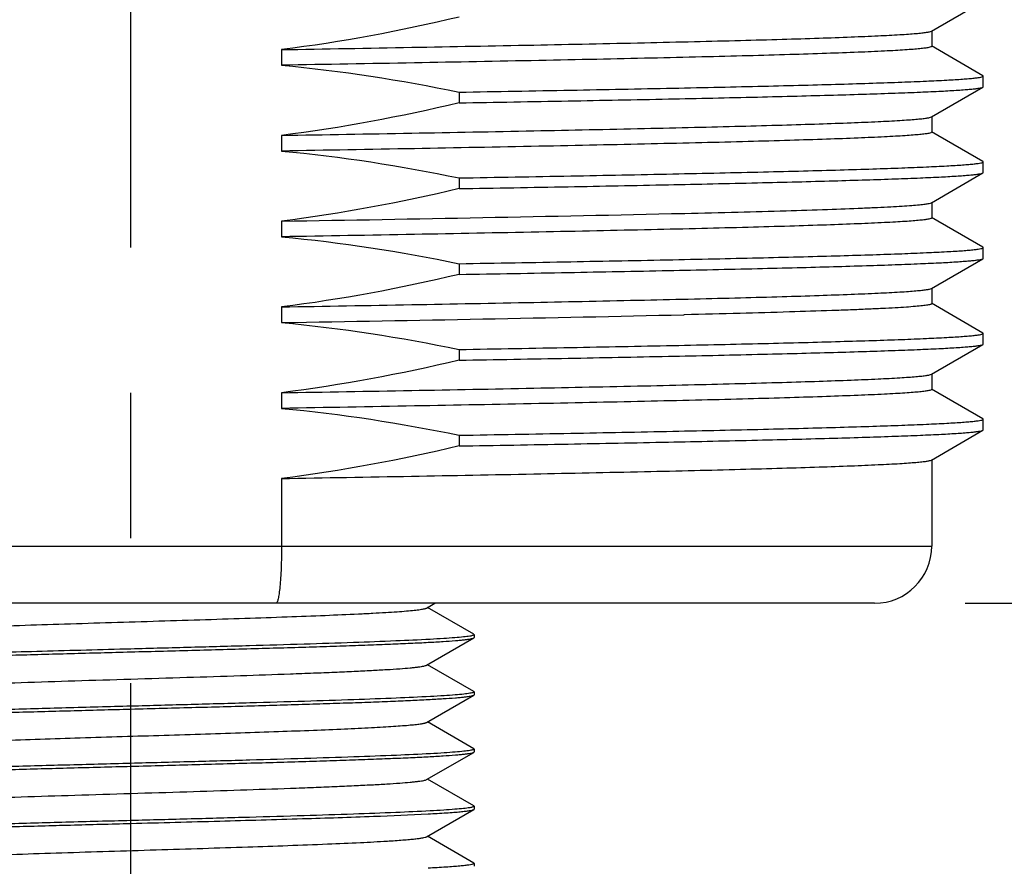
# Model space of a CAD drawing. Units: inches. Extents: x 0.4 to 16.6, y 0.6 to 10.4.
# Drawn here: x 4.8 to 5.4, y 5.7 to 6.3 of the extents above; entities that cross this region are included whole.
import ezdxf

# ---------------------------------------------------------------- set-up
doc = ezdxf.new("R2010")
doc.units = ezdxf.units.IN
doc.header["$LTSCALE"] = 0.935
doc.header["$MEASUREMENT"] = 0
doc.linetypes.add('CENTER', pattern=[0.6, 0.375, -0.075, 0.075, -0.075])
doc.layers.get('0').update_dxf_attribs({"linetype": 'CONTINUOUS'})
for name, color, linetype in [('02___PRT_ALL_AXES', 7, 'CONTINUOUS'), ('AXIS', 7, 'CONTINUOUS'), ('SCHEME_DIMS', 7, 'CONTINUOUS')]:
    doc.layers.add(name, color=color, linetype=linetype)
doc.dimstyles.new('DIMSTYLE_1', dxfattribs={"dimtxt": 0.1, "dimasz": 0.1875, "dimexe": 0.125, "dimexo": 0.0625, "dimgap": 0.1, "dimtad": 0, "dimtih": 1, "dimtoh": 1, "dimdec": 1, "dimzin": 4, "dimdsep": 46, "dimtxsty": 'STANDARD', "dimblk": '_FILLED', "dimblk1": '_FILLED', "dimblk2": '_FILLED', "dimcen": 0.09, "dimadec": 0, "dimazin": 0, "dimtp": 0.1, "dimtm": 0.1, "dimtfac": 1, "dimtdec": 1, "dimtofl": 0, "dimtmove": 0, "dimatfit": 3, "dimldrblk": '_FILLED', "dimfxl": 1, "dimtolj": 1, "dimtzin": 4, "dimarcsym": 0})

# ---------------------------------------------------------------- blocks, each defined once
blk = doc.blocks.new('_FILLED')
at = {"color": 0, "linetype": 'BYBLOCK'}
blk.add_solid([(0, 0), (-1, 0.1667), (-1, -0.1667)], dxfattribs=at)
blk = doc.blocks.new('*D0')
at = {"layer": 'SCHEME_DIMS', "color": 7, "linetype": 'CONTINUOUS'}
for p, q in [((3.94331, 6.69912), (3.94331, 5.92641)), ((5.71496, 6.69912), (5.71496, 4.90237)), ((3.94331, 5.83334), (3.94331, 5.31017)), ((3.94331, 5.23471), (3.94331, 4.90237)), ((3.94331, 5.02737), (4.42914, 5.02737)), ((5.71496, 5.02737), (5.22914, 5.02737))]:
    blk.add_line(p, q, dxfattribs=at)
at = {"layer": 'SCHEME_DIMS', "color": 7, "linetype": 'CONTINUOUS', "xscale": 0.1875, "yscale": 0.1875, "zscale": 0.1875, "rotation": 180}
blk.add_blockref('_FILLED', (3.94331, 5.02737), dxfattribs=at)
at = {"layer": 'SCHEME_DIMS', "color": 7, "linetype": 'CONTINUOUS', "xscale": 0.1875, "yscale": 0.1875, "zscale": 0.1875}
blk.add_blockref('_FILLED', (5.71496, 5.02737), dxfattribs=at)
at = {"layer": 'SCHEME_DIMS', "color": 7, "linetype": 'CONTINUOUS', "insert": (4.62914, 5.07737), "char_height": 0.1, "width": 0.6, "attachment_point": 2, "line_spacing_factor": 0.9}
blk.add_mtext('45\\P[1.77]', dxfattribs=at)
blk = doc.blocks.new('*D1')
at = {"layer": 'SCHEME_DIMS', "color": 7, "linetype": 'CONTINUOUS'}
for p, q in [((6.31339, 5.85611), (6.31339, 6.25611)), ((5.40345, 5.85611), (6.43839, 5.85611)), ((5.09538, 5.52737), (6.43839, 5.52737)), ((6.31339, 5.52737), (6.31339, 5.05549)), ((6.31339, 5.05549), (6.46339, 5.05549))]:
    blk.add_line(p, q, dxfattribs=at)
at = {"layer": 'SCHEME_DIMS', "color": 7, "linetype": 'CONTINUOUS', "xscale": 0.1875, "yscale": 0.1875, "zscale": 0.1875}
for p, rotation in [((6.31339, 5.85611), 270), ((6.31339, 5.52737), 90)]:
    blk.add_blockref('_FILLED', p, dxfattribs=dict(at, rotation=rotation))
at = {"layer": 'SCHEME_DIMS', "color": 7, "linetype": 'CONTINUOUS', "insert": (6.56339, 5.10549), "char_height": 0.1, "width": 0.5, "attachment_point": 1, "line_spacing_factor": 0.9}
blk.add_mtext('8,4\\P[.33]', dxfattribs=at)
blk = doc.blocks.new('*D2')
at = {"layer": 'SCHEME_DIMS', "color": 7, "linetype": 'CONTINUOUS'}
for p, q in [((6.68839, 6.60414), (6.68839, 7.00414)), ((5.61998, 6.60414), (6.81339, 6.60414)), ((5.40345, 5.85611), (6.81339, 5.85611)), ((6.68839, 5.85611), (6.68839, 5.45611))]:
    blk.add_line(p, q, dxfattribs=at)
at = {"layer": 'SCHEME_DIMS', "color": 7, "linetype": 'CONTINUOUS', "xscale": 0.1875, "yscale": 0.1875, "zscale": 0.1875}
for p, rotation in [((6.68839, 6.60414), 270), ((6.68839, 5.85611), 90)]:
    blk.add_blockref('_FILLED', p, dxfattribs=dict(at, rotation=rotation))
at = {"layer": 'SCHEME_DIMS', "color": 7, "linetype": 'CONTINUOUS', "insert": (6.53839, 6.35513), "char_height": 0.1, "width": 0.5, "attachment_point": 2, "line_spacing_factor": 0.9}
blk.add_mtext('19\\P[.75]', dxfattribs=at)
blk = doc.blocks.new('*D3')
at = {"layer": 'SCHEME_DIMS', "color": 7, "linetype": 'CONTINUOUS'}
for p, q in [((5.79246, 9.43879), (7.18839, 9.43879)), ((7.06339, 9.43879), (7.06339, 7.87245)), ((7.06339, 5.85611), (7.06339, 7.42245)), ((5.40345, 5.85611), (7.18839, 5.85611))]:
    blk.add_line(p, q, dxfattribs=at)
at = {"layer": 'SCHEME_DIMS', "color": 7, "linetype": 'CONTINUOUS', "xscale": 0.1875, "yscale": 0.1875, "zscale": 0.1875}
for p, rotation in [((7.06339, 9.43879), 90), ((7.06339, 5.85611), 270)]:
    blk.add_blockref('_FILLED', p, dxfattribs=dict(at, rotation=rotation))
at = {"layer": 'SCHEME_DIMS', "color": 7, "linetype": 'CONTINUOUS', "insert": (6.86339, 7.77245), "char_height": 0.1, "width": 0.6, "attachment_point": 2, "line_spacing_factor": 0.9}
blk.add_mtext('91\\P[3.58]', dxfattribs=at)

msp = doc.modelspace()

# ---------------------------------------------------------------- linework, layer by layer
at = {"color": 7, "linetype": 'CONTINUOUS'}
for p, q in [((5.38008, 6.24999), (5.41553, 6.27047)), ((5.41553, 6.21931), (5.38008, 6.23979)), ((5.41575, 6.21167), (5.41575, 6.21905)), ((5.38008, 6.19094), (5.41553, 6.21141)), ((5.41553, 6.16026), (5.38008, 6.18073)), ((5.41575, 6.15262), (5.41575, 6.16)), ((5.38008, 6.13188), (5.41553, 6.15236)), ((5.41553, 6.1012), (5.38008, 6.12168)), ((5.41575, 6.09356), (5.41575, 6.10094)), ((5.38008, 6.07283), (5.41553, 6.0933)), ((5.41553, 6.04215), (5.38008, 6.06262)), ((5.41575, 6.03451), (5.41575, 6.04189)), ((5.38008, 6.01377), (5.41553, 6.03425)), ((5.41553, 5.98309), (5.38008, 6.00357)), ((5.41575, 5.97545), (5.41575, 5.98283)), ((5.38008, 5.95472), (5.41553, 5.97519)), ((4.93283, 5.94201), (4.93283, 5.89548)), ((4.27796, 5.89548), (5.38032, 5.89548)), ((5.34095, 5.85611), (4.31733, 5.85611)), ((5.03268, 5.85282), (5.03836, 5.85611)), ((5.06511, 5.83474), (5.03325, 5.85316)), ((5.06511, 5.83474), (5.06536, 5.83446)), ((5.03268, 5.81345), (5.06511, 5.8322)), ((5.06511, 5.8322), (5.06536, 5.83249)), ((5.06511, 5.79537), (5.03325, 5.81379)), ((5.06511, 5.79537), (5.06536, 5.79509)), ((5.03268, 5.77408), (5.06511, 5.79283)), ((5.06511, 5.79283), (5.06536, 5.79312)), ((5.06511, 5.756), (5.03325, 5.77442)), ((5.03268, 5.73471), (5.06511, 5.75346)), ((5.06511, 5.756), (5.06536, 5.75572)), ((5.06511, 5.75346), (5.06536, 5.75375)), ((5.06511, 5.71663), (5.03325, 5.73505)), ((5.03268, 5.69534), (5.06511, 5.71409)), ((5.06511, 5.71663), (5.06536, 5.71635)), ((5.06511, 5.71409), (5.06536, 5.71438)), ((5.06511, 5.67726), (5.03325, 5.69568)), ((5.06536, 5.67698), (5.06497, 5.67662)), ((5.06511, 5.67726), (5.06536, 5.67698))]:
    msp.add_line(p, q, dxfattribs=at)
msp.add_arc((5.34095, 5.89548), 0.03937, 270, 360, dxfattribs=at)
for points, knots in [([(4.93283, 5.89548), (4.93283, 5.89045), (4.93271, 5.88314), (4.93225, 5.87385), (4.93179, 5.86795), (4.93127, 5.86315), (4.93061, 5.85945), (4.93009, 5.85735), (4.92938, 5.85611), (4.92903, 5.85611)], [0, 0, 0, 0, 0.378332, 0.549183, 0.698993, 0.822297, 0.914627, 0.973336, 1, 1, 1, 1]), ([(4.65261, 5.83675), (4.65879, 5.83713), (4.67249, 5.83785), (4.7045, 5.83925), (4.74064, 5.84052), (4.77998, 5.8418), (4.8119, 5.84279), (4.84426, 5.84378), (4.87623, 5.84477), (4.907, 5.84576), (4.93576, 5.84675), (4.9618, 5.84773), (4.98147, 5.84858), (4.99535, 5.84928), (5.00421, 5.84978), (5.01193, 5.85027), (5.01849, 5.85077), (5.02383, 5.85125), (5.0275, 5.85168), (5.02981, 5.85204), (5.03106, 5.85229), (5.03198, 5.85253), (5.03249, 5.85272), (5.03268, 5.85282)], [0, 0, 0, 0, 0.048766, 0.108167, 0.252563, 0.333864, 0.418504, 0.504315, 0.589098, 0.670683, 0.746979, 0.816033, 0.876079, 0.902235, 0.925583, 0.945978, 0.963289, 0.977409, 0.988257, 0.992436, 0.995781, 0.998297, 1, 1, 1, 1]), ([(5.06536, 5.83446), (5.06536, 5.83435), (5.06508, 5.83411), (5.06451, 5.83392), (5.06355, 5.83366), (5.0628, 5.83353), (5.06236, 5.83346)], [0, 0, 0, 0, 0.09677, 0.287395, 0.587454, 1, 1, 1, 1]), ([(5.06236, 5.83346), (5.06097, 5.83322), (5.05757, 5.83282), (5.05159, 5.83228), (5.04388, 5.83175), (5.03034, 5.83096), (5.00964, 5.83003), (4.98076, 5.82895), (4.94717, 5.82787), (4.90992, 5.82679), (4.87017, 5.8257), (4.84296, 5.82498), (4.82914, 5.82461)], [0, 0, 0, 0, 0.01819, 0.043961, 0.077139, 0.117475, 0.218332, 0.343422, 0.488871, 0.650179, 0.82233, 1, 1, 1, 1]), ([(4.82914, 5.82265), (4.84406, 5.82304), (4.87335, 5.82382), (4.91596, 5.82499), (4.94976, 5.82599), (4.97485, 5.8268), (4.9918, 5.8274), (5.00727, 5.82799), (5.02112, 5.82858), (5.03323, 5.82917), (5.04349, 5.82975), (5.05083, 5.83026), (5.05571, 5.83068), (5.05861, 5.83098), (5.06098, 5.83127), (5.06284, 5.83156), (5.06416, 5.83184), (5.06487, 5.83206), (5.06511, 5.8322)], [0, 0, 0, 0, 0.189484, 0.372095, 0.541248, 0.618835, 0.690813, 0.756527, 0.815387, 0.866854, 0.91047, 0.945843, 0.960339, 0.972665, 0.982801, 0.990729, 0.996448, 1, 1, 1, 1]), ([(4.59591, 5.8138), (4.5973, 5.81403), (4.6007, 5.81444), (4.60667, 5.81497), (4.61438, 5.81551), (4.62792, 5.8163), (4.64862, 5.81723), (4.6775, 5.81831), (4.71109, 5.81938), (4.74834, 5.82047), (4.7881, 5.82156), (4.81532, 5.82228), (4.82914, 5.82265)], [0, 0, 0, 0, 0.01818, 0.043942, 0.077113, 0.117442, 0.218288, 0.343373, 0.488826, 0.650144, 0.822312, 1, 1, 1, 1]), ([(4.82914, 5.82461), (4.80876, 5.82407), (4.76938, 5.82303), (4.71371, 5.82145), (4.66589, 5.81989), (4.63707, 5.81872), (4.62456, 5.81805)], [0, 0, 0, 0, 0.298812, 0.577271, 0.816419, 1, 1, 1, 1]), ([(4.6256, 5.79444), (4.62583, 5.79457), (4.62648, 5.79479), (4.62768, 5.79507), (4.62933, 5.79536), (4.63143, 5.79565), (4.63398, 5.79594), (4.63824, 5.79636), (4.64463, 5.79687), (4.65353, 5.79746), (4.66401, 5.79804), (4.67597, 5.79863), (4.68931, 5.79922), (4.70391, 5.79981), (4.72549, 5.80062), (4.75455, 5.80161), (4.79116, 5.80278), (4.82914, 5.80395), (4.86711, 5.80511), (4.90373, 5.80628), (4.93278, 5.80727), (4.95437, 5.80808), (4.96896, 5.80867), (4.9823, 5.80926), (4.99426, 5.80985), (5.00474, 5.81044), (5.01364, 5.81102), (5.02003, 5.81153), (5.02429, 5.81195), (5.02684, 5.81224), (5.02894, 5.81253), (5.0306, 5.81282), (5.0318, 5.8131), (5.03245, 5.81332), (5.03268, 5.81345)], [0, 0, 0, 0, 0.001962, 0.004991, 0.009106, 0.014312, 0.0206, 0.027958, 0.045825, 0.067759, 0.093571, 0.123027, 0.155868, 0.191796, 0.230493, 0.314776, 0.405698, 0.5, 0.594302, 0.685224, 0.769507, 0.808204, 0.844132, 0.876973, 0.90643, 0.93224, 0.954176, 0.972042, 0.9794, 0.985688, 0.990893, 0.995009, 0.998038, 1, 1, 1, 1]), ([(5.06249, 5.79411), (5.06112, 5.79387), (5.05775, 5.79347), (5.05182, 5.79293), (5.04415, 5.79239), (5.03064, 5.79161), (5.00995, 5.79067), (4.98106, 5.78959), (4.94743, 5.78851), (4.91011, 5.78743), (4.87027, 5.78634), (4.84299, 5.78561), (4.82914, 5.78524)], [0, 0, 0, 0, 0.017931, 0.043481, 0.076478, 0.116673, 0.217368, 0.342447, 0.488015, 0.649544, 0.821992, 1, 1, 1, 1]), ([(5.06536, 5.79509), (5.06536, 5.79499), (5.06509, 5.79475), (5.06454, 5.79456), (5.06363, 5.79431), (5.06291, 5.79418), (5.06249, 5.79411)], [0, 0, 0, 0, 0.097869, 0.288633, 0.588274, 1, 1, 1, 1]), ([(4.82914, 5.78328), (4.84406, 5.78367), (4.87335, 5.78445), (4.91596, 5.78562), (4.94977, 5.78662), (4.97485, 5.78743), (4.9918, 5.78803), (5.00727, 5.78862), (5.02112, 5.78921), (5.03323, 5.7898), (5.04349, 5.79038), (5.05083, 5.79089), (5.05571, 5.79131), (5.05861, 5.79161), (5.06098, 5.7919), (5.06284, 5.79219), (5.06416, 5.79247), (5.06487, 5.79269), (5.06511, 5.79283)], [0, 0, 0, 0, 0.189484, 0.372099, 0.541253, 0.61884, 0.690816, 0.75653, 0.815388, 0.866855, 0.91047, 0.945843, 0.960338, 0.972665, 0.9828, 0.990729, 0.996448, 1, 1, 1, 1]), ([(4.82914, 5.78524), (4.81422, 5.78485), (4.78492, 5.78407), (4.74231, 5.7829), (4.70851, 5.7819), (4.68342, 5.78109), (4.66647, 5.78049), (4.65101, 5.7799), (4.63715, 5.77931), (4.62504, 5.77872), (4.61479, 5.77814), (4.60744, 5.77763), (4.60256, 5.77721), (4.59966, 5.77691), (4.59729, 5.77662), (4.59543, 5.77633), (4.59411, 5.77605), (4.59341, 5.77583), (4.59317, 5.77569)], [0, 0, 0, 0, 0.189485, 0.372102, 0.541258, 0.618844, 0.69082, 0.756531, 0.815388, 0.866854, 0.910468, 0.945842, 0.960337, 0.972664, 0.9828, 0.990728, 0.996448, 1, 1, 1, 1]), ([(4.59576, 5.77441), (4.59713, 5.77464), (4.60049, 5.77505), (4.60641, 5.77558), (4.61407, 5.77612), (4.62758, 5.77691), (4.64826, 5.77785), (4.67715, 5.77892), (4.71079, 5.78001), (4.74813, 5.78109), (4.78799, 5.78218), (4.81528, 5.78291), (4.82914, 5.78328)], [0, 0, 0, 0, 0.017882, 0.04339, 0.076353, 0.116521, 0.217184, 0.342259, 0.487848, 0.649422, 0.821929, 1, 1, 1, 1]), ([(4.6256, 5.75507), (4.62583, 5.7552), (4.62648, 5.75542), (4.62768, 5.7557), (4.62933, 5.75599), (4.63143, 5.75628), (4.63398, 5.75657), (4.63824, 5.75699), (4.64463, 5.7575), (4.65353, 5.75809), (4.66401, 5.75867), (4.67597, 5.75926), (4.70015, 5.76032), (4.73854, 5.76173), (4.79173, 5.76343), (4.83872, 5.76487), (4.8767, 5.76605), (4.90412, 5.76693), (4.93003, 5.76781), (4.9539, 5.76869), (4.97525, 5.76956), (4.99126, 5.77032), (5.00249, 5.77094), (5.00963, 5.77138), (5.01585, 5.77182), (5.02113, 5.77226), (5.02544, 5.77269), (5.02876, 5.77312), (5.0309, 5.7735), (5.03209, 5.77382), (5.03252, 5.77399), (5.03268, 5.77408)], [0, 0, 0, 0, 0.001962, 0.004991, 0.009107, 0.014312, 0.0206, 0.027958, 0.045824, 0.067759, 0.093571, 0.123027, 0.155868, 0.271609, 0.405698, 0.547363, 0.617479, 0.685223, 0.749229, 0.808203, 0.860957, 0.906429, 0.926143, 0.943704, 0.95903, 0.972041, 0.982678, 0.990892, 0.996657, 0.998625, 1, 1, 1, 1]), ([(5.06252, 5.75474), (5.06114, 5.75451), (5.05779, 5.7541), (5.05187, 5.75357), (5.0442, 5.75303), (5.03069, 5.75224), (5.01001, 5.7513), (4.98112, 5.75023), (4.94748, 5.74914), (4.91015, 5.74806), (4.87028, 5.74697), (4.843, 5.74624), (4.82914, 5.74587)], [0, 0, 0, 0, 0.017884, 0.043394, 0.076358, 0.116526, 0.217191, 0.342265, 0.487853, 0.649426, 0.821931, 1, 1, 1, 1]), ([(4.82914, 5.74391), (4.84406, 5.7443), (4.87335, 5.74508), (4.91596, 5.74625), (4.94977, 5.74725), (4.97486, 5.74806), (4.9918, 5.74866), (5.00727, 5.74925), (5.02112, 5.74984), (5.03323, 5.75043), (5.04349, 5.75101), (5.05083, 5.75152), (5.05571, 5.75194), (5.05861, 5.75224), (5.06098, 5.75253), (5.06284, 5.75282), (5.06416, 5.7531), (5.06487, 5.75332), (5.06511, 5.75346)], [0, 0, 0, 0, 0.189485, 0.372102, 0.541258, 0.618844, 0.69082, 0.756531, 0.815388, 0.866854, 0.910468, 0.945842, 0.960337, 0.972664, 0.9828, 0.990728, 0.996448, 1, 1, 1, 1]), ([(5.06536, 5.75572), (5.06536, 5.75562), (5.0651, 5.75538), (5.06455, 5.75519), (5.06364, 5.75495), (5.06293, 5.75482), (5.06252, 5.75474)], [0, 0, 0, 0, 0.098076, 0.288868, 0.588431, 1, 1, 1, 1]), ([(4.82914, 5.74587), (4.81422, 5.74548), (4.78492, 5.7447), (4.74231, 5.74353), (4.70851, 5.74253), (4.68342, 5.74172), (4.66647, 5.74112), (4.65101, 5.74053), (4.63715, 5.73994), (4.62504, 5.73935), (4.61479, 5.73877), (4.60744, 5.73826), (4.60256, 5.73784), (4.59966, 5.73754), (4.59729, 5.73725), (4.59543, 5.73696), (4.59411, 5.73668), (4.59341, 5.73646), (4.59317, 5.73632)], [0, 0, 0, 0, 0.189484, 0.372099, 0.541253, 0.618839, 0.690816, 0.75653, 0.815388, 0.866855, 0.91047, 0.945843, 0.960338, 0.972665, 0.9828, 0.990729, 0.996448, 1, 1, 1, 1]), ([(4.59578, 5.73504), (4.59716, 5.73528), (4.60052, 5.73568), (4.60645, 5.73622), (4.61412, 5.73676), (4.62764, 5.73754), (4.64833, 5.73848), (4.67722, 5.73956), (4.71085, 5.74064), (4.74816, 5.74173), (4.78801, 5.74281), (4.81528, 5.74354), (4.82914, 5.74391)], [0, 0, 0, 0, 0.017934, 0.043487, 0.076487, 0.116684, 0.217381, 0.34246, 0.488027, 0.649553, 0.821997, 1, 1, 1, 1]), ([(4.6256, 5.7157), (4.62583, 5.71583), (4.62648, 5.71605), (4.62768, 5.71633), (4.62933, 5.71662), (4.63143, 5.71691), (4.63398, 5.7172), (4.63824, 5.71762), (4.64463, 5.71813), (4.65353, 5.71871), (4.66401, 5.7193), (4.67597, 5.71989), (4.68931, 5.72048), (4.70391, 5.72107), (4.72549, 5.72188), (4.75455, 5.72287), (4.79116, 5.72404), (4.82914, 5.7252), (4.86711, 5.72637), (4.90373, 5.72754), (4.93278, 5.72853), (4.95437, 5.72934), (4.96896, 5.72993), (4.9823, 5.73052), (4.99426, 5.73111), (5.00474, 5.73169), (5.01364, 5.73228), (5.02003, 5.73279), (5.02429, 5.73321), (5.02684, 5.7335), (5.02894, 5.73379), (5.0306, 5.73408), (5.0318, 5.73436), (5.03245, 5.73458), (5.03268, 5.73471)], [0, 0, 0, 0, 0.001962, 0.004991, 0.009107, 0.014312, 0.0206, 0.027958, 0.045824, 0.06776, 0.09357, 0.123027, 0.155868, 0.191796, 0.230493, 0.314776, 0.405698, 0.5, 0.594302, 0.685224, 0.769507, 0.808204, 0.844132, 0.876973, 0.906429, 0.932241, 0.954175, 0.972042, 0.9794, 0.985688, 0.990894, 0.995009, 0.998038, 1, 1, 1, 1]), ([(5.06237, 5.71535), (5.06097, 5.71512), (5.05758, 5.71471), (5.0516, 5.71418), (5.04389, 5.71364), (5.03035, 5.71285), (5.00965, 5.71192), (4.98077, 5.71085), (4.94719, 5.70977), (4.90993, 5.70868), (4.87017, 5.70759), (4.84296, 5.70687), (4.82914, 5.7065)], [0, 0, 0, 0, 0.01818, 0.043942, 0.077113, 0.117442, 0.218288, 0.343373, 0.488826, 0.650144, 0.822312, 1, 1, 1, 1]), ([(5.03371, 5.7111), (5.03792, 5.71132), (5.04384, 5.71166), (5.05122, 5.71219), (5.05558, 5.71256), (5.05913, 5.71292), (5.06187, 5.71328), (5.06363, 5.7136), (5.06462, 5.71387), (5.06497, 5.71401), (5.06511, 5.71409)], [0, 0, 0, 0, 0.399855, 0.563552, 0.702173, 0.815325, 0.90268, 0.964112, 0.985186, 1, 1, 1, 1]), ([(5.06536, 5.71635), (5.06536, 5.71624), (5.06508, 5.716), (5.06451, 5.71581), (5.06355, 5.71556), (5.06281, 5.71542), (5.06237, 5.71535)], [0, 0, 0, 0, 0.096813, 0.287439, 0.58748, 1, 1, 1, 1]), ([(4.82914, 5.7065), (4.81422, 5.70611), (4.78492, 5.70533), (4.74231, 5.70416), (4.70851, 5.70316), (4.68342, 5.70235), (4.66648, 5.70175), (4.65101, 5.70116), (4.63715, 5.70057), (4.62504, 5.69998), (4.61479, 5.6994), (4.60744, 5.69889), (4.60256, 5.69847), (4.59966, 5.69817), (4.59729, 5.69788), (4.59543, 5.69759), (4.59411, 5.69731), (4.59341, 5.69709), (4.59317, 5.69695)], [0, 0, 0, 0, 0.189484, 0.372095, 0.541248, 0.618835, 0.690813, 0.756527, 0.815387, 0.866854, 0.91047, 0.945843, 0.960339, 0.972665, 0.982801, 0.990729, 0.996448, 1, 1, 1, 1]), ([(4.82914, 5.70454), (4.84952, 5.70508), (4.88889, 5.70612), (4.94457, 5.7077), (4.99238, 5.70926), (5.0212, 5.71043), (5.03371, 5.7111)], [0, 0, 0, 0, 0.298812, 0.57727, 0.816419, 1, 1, 1, 1]), ([(4.59591, 5.69569), (4.59731, 5.69593), (4.60071, 5.69633), (4.60669, 5.69687), (4.6144, 5.6974), (4.62794, 5.69819), (4.64864, 5.69912), (4.67752, 5.7002), (4.71111, 5.70128), (4.74835, 5.70236), (4.78811, 5.70345), (4.81532, 5.70417), (4.82914, 5.70454)], [0, 0, 0, 0, 0.018196, 0.043971, 0.077153, 0.117491, 0.218352, 0.343442, 0.488889, 0.650192, 0.822337, 1, 1, 1, 1]), ([(4.6256, 5.67633), (4.62578, 5.67643), (4.62629, 5.67662), (4.62722, 5.67686), (4.62847, 5.67711), (4.63077, 5.67747), (4.63444, 5.6779), (4.63978, 5.67838), (4.64634, 5.67888), (4.65407, 5.67937), (4.66292, 5.67987), (4.6768, 5.68057), (4.69647, 5.68142), (4.72251, 5.6824), (4.75128, 5.68339), (4.78204, 5.68438), (4.81401, 5.68537), (4.84637, 5.68636), (4.87829, 5.68735), (4.91764, 5.68863), (4.95378, 5.6899), (4.98578, 5.6913), (4.99948, 5.69202), (5.00566, 5.6924)], [0, 0, 0, 0, 0.001703, 0.004219, 0.007564, 0.011743, 0.02259, 0.036711, 0.054022, 0.074417, 0.097765, 0.123921, 0.183967, 0.253021, 0.329317, 0.410901, 0.495685, 0.581496, 0.666136, 0.747437, 0.891833, 0.951234, 1, 1, 1, 1]), ([(5.00566, 5.6924), (5.00924, 5.69262), (5.01429, 5.69295), (5.02059, 5.69347), (5.02433, 5.69383), (5.02739, 5.6942), (5.02978, 5.69455), (5.03147, 5.6949), (5.03237, 5.69517), (5.03268, 5.69534)], [0, 0, 0, 0, 0.395133, 0.557613, 0.695783, 0.809272, 0.897799, 0.961248, 1, 1, 1, 1]), ([(5.06497, 5.67662), (5.0646, 5.67644), (5.06353, 5.67618), (5.06155, 5.67583), (5.05877, 5.67548), (5.05522, 5.67512), (5.05089, 5.67476), (5.04364, 5.67425), (5.03783, 5.67391), (5.03371, 5.6737)], [0, 0, 0, 0, 0.039516, 0.103684, 0.192692, 0.306389, 0.444458, 0.606524, 1, 1, 1, 1])]:
    msp.add_open_spline(points, degree=3, knots=knots, dxfattribs=at)
at = {"layer": '02___PRT_ALL_AXES', "color": 7, "linetype": 'CENTER'}
msp.add_line((4.82914, 5.45041), (4.82914, 9.54715), dxfattribs=at)
at = {"layer": '02___PRT_ALL_AXES', "color": 7, "linetype": 'CONTINUOUS'}
for p, q in [((5.38032, 6.25027), (5.38032, 6.23951)), ((4.93283, 6.23728), (4.93283, 6.22653)), ((5.41575, 6.21905), (5.41553, 6.21931)), ((5.05512, 6.20801), (5.05512, 6.20062)), ((5.41553, 6.21141), (5.41575, 6.21167)), ((5.38032, 6.19121), (5.38032, 6.18046)), ((4.93283, 6.17823), (4.93283, 6.16747)), ((5.41575, 6.16), (5.41553, 6.16026)), ((5.05512, 6.14895), (5.05512, 6.14157)), ((5.41553, 6.15236), (5.41575, 6.15262)), ((5.38032, 6.13216), (5.38032, 6.1214)), ((4.93283, 6.11917), (4.93283, 6.10842)), ((5.20979, 6.12456), (5.21031, 6.12457)), ((5.41575, 6.10094), (5.41553, 6.1012)), ((5.41553, 6.0933), (5.41575, 6.09356)), ((5.05512, 6.0899), (5.05512, 6.08251)), ((5.38032, 6.0731), (5.38032, 6.06235)), ((4.93283, 6.06012), (4.93283, 6.04936)), ((5.21028, 6.05476), (5.20976, 6.05475)), ((5.41575, 6.04189), (5.41553, 6.04215)), ((5.41553, 6.03425), (5.41575, 6.03451)), ((5.05512, 6.03084), (5.05512, 6.02346)), ((5.38032, 6.01405), (5.38032, 6.00329)), ((4.93283, 6.00106), (4.93283, 5.99031)), ((5.41575, 5.98283), (5.41553, 5.98309)), ((5.05512, 5.97179), (5.05512, 5.9644)), ((5.41553, 5.97519), (5.41575, 5.97545)), ((5.38032, 5.95499), (5.38032, 5.89548))]:
    msp.add_line(p, q, dxfattribs=at)
for centre, radius, start, end in [((4.14467, 53.76893), 47.65628, 270.947635, 271.280671), ((4.14455, 53.70526), 47.66242, 270.94765, 271.28061)]:
    msp.add_arc(centre, radius, start, end, dxfattribs=at)
for points in [[(5.05512, 6.25968), (5.0148, 6.25012), (4.97395, 6.24244), (4.93283, 6.23728)], [(4.93283, 6.22653), (4.97389, 6.22275), (5.01475, 6.21639), (5.05512, 6.20801)], [(5.05512, 6.20062), (5.0148, 6.19106), (4.97395, 6.18338), (4.93283, 6.17823)], [(4.93283, 6.16747), (4.97389, 6.1637), (5.01475, 6.15733), (5.05512, 6.14895)], [(5.05512, 6.14157), (5.0148, 6.13201), (4.97395, 6.12433), (4.93283, 6.11917)], [(4.93283, 6.10842), (4.97389, 6.10464), (5.01475, 6.09828), (5.05512, 6.0899)], [(5.05512, 6.08251), (5.0148, 6.07295), (4.97395, 6.06527), (4.93283, 6.06012)], [(4.93283, 6.04936), (4.97389, 6.04559), (5.01475, 6.03922), (5.05512, 6.03084)], [(5.05512, 6.02346), (5.0148, 6.0139), (4.97395, 6.00622), (4.93283, 6.00106)], [(4.93283, 5.99031), (4.97389, 5.98653), (5.01475, 5.98017), (5.05512, 5.97179)], [(5.05512, 5.9644), (5.0148, 5.95484), (4.97395, 5.94716), (4.93283, 5.94201)]]:
    msp.add_open_spline(points, degree=3, dxfattribs=at)
for points, knots in [([(4.93283, 6.23728), (4.96269, 6.2378), (5.02058, 6.23882), (5.10385, 6.24038), (5.16873, 6.24172), (5.21615, 6.24281), (5.24774, 6.2436), (5.27634, 6.24439), (5.30175, 6.24517), (5.32378, 6.24595), (5.34229, 6.24673), (5.35544, 6.24741), (5.3641, 6.24797), (5.36917, 6.24836), (5.37328, 6.24875), (5.37643, 6.24912), (5.37858, 6.24951), (5.37972, 6.24978), (5.38008, 6.24999)], [0, 0, 0, 0, 0.200178, 0.388047, 0.558261, 0.635208, 0.705974, 0.770052, 0.826988, 0.876373, 0.917858, 0.951151, 0.964652, 0.976022, 0.985246, 0.992313, 0.997222, 1, 1, 1, 1]), ([(5.38032, 6.23951), (5.38032, 6.23943), (5.38014, 6.23924), (5.37946, 6.23896), (5.37793, 6.23861), (5.37537, 6.23823), (5.37178, 6.23784), (5.36719, 6.23744), (5.36159, 6.23704), (5.35501, 6.23664), (5.34428, 6.23607), (5.32849, 6.23538), (5.30679, 6.23458), (5.28153, 6.23378), (5.2529, 6.23298), (5.22111, 6.23217), (5.1864, 6.23137), (5.14903, 6.23056), (5.0947, 6.22946), (5.02237, 6.2281), (4.96333, 6.22706), (4.93283, 6.22653)], [0, 0, 0, 0, 0.000537, 0.001509, 0.005066, 0.010864, 0.018914, 0.02921, 0.041739, 0.056482, 0.073408, 0.11369, 0.162294, 0.218857, 0.282962, 0.354129, 0.431829, 0.515486, 0.604472, 0.795751, 1, 1, 1, 1]), ([(5.05512, 6.20801), (5.08072, 6.20845), (5.12976, 6.20933), (5.18953, 6.21049), (5.23371, 6.21143), (5.26369, 6.21212), (5.29132, 6.21281), (5.31646, 6.21349), (5.33897, 6.21418), (5.35874, 6.21486), (5.37564, 6.21554), (5.3879, 6.21613), (5.39621, 6.21661), (5.40131, 6.21695), (5.40563, 6.21729), (5.40918, 6.21763), (5.41192, 6.21796), (5.41397, 6.2183), (5.41506, 6.21856), (5.41575, 6.21888), (5.41575, 6.21905)], [0, 0, 0, 0, 0.212789, 0.407522, 0.496775, 0.579984, 0.656689, 0.726478, 0.788976, 0.843847, 0.890799, 0.929577, 0.945839, 0.959984, 0.971994, 0.981858, 0.989569, 0.995125, 0.998546, 1, 1, 1, 1]), ([(5.05512, 6.20062), (5.08014, 6.20106), (5.12813, 6.20192), (5.19654, 6.20324), (5.24906, 6.20438), (5.28696, 6.20531), (5.31195, 6.20598), (5.33446, 6.20665), (5.35437, 6.20732), (5.37158, 6.20798), (5.386, 6.20864), (5.39624, 6.20922), (5.40298, 6.2097), (5.40693, 6.21003), (5.41014, 6.21036), (5.41261, 6.21068), (5.41432, 6.211), (5.41523, 6.21124), (5.41552, 6.21141)], [0, 0, 0, 0, 0.208149, 0.399171, 0.569114, 0.645083, 0.714512, 0.77705, 0.832373, 0.880205, 0.920292, 0.952442, 0.965486, 0.976489, 0.985441, 0.992338, 0.997179, 1, 1, 1, 1]), ([(4.93283, 6.17823), (4.96269, 6.17875), (5.02057, 6.17977), (5.10384, 6.18133), (5.16873, 6.18267), (5.21615, 6.18376), (5.24773, 6.18454), (5.27634, 6.18533), (5.30175, 6.18612), (5.32378, 6.1869), (5.34229, 6.18768), (5.35544, 6.18835), (5.3641, 6.18892), (5.36917, 6.18931), (5.37328, 6.1897), (5.37643, 6.19007), (5.37858, 6.19045), (5.37972, 6.19073), (5.38008, 6.19094)], [0, 0, 0, 0, 0.200173, 0.388036, 0.558253, 0.635203, 0.705972, 0.770052, 0.826989, 0.876374, 0.91786, 0.951153, 0.964654, 0.976023, 0.985246, 0.992314, 0.997222, 1, 1, 1, 1]), ([(5.38032, 6.18046), (5.38032, 6.18038), (5.38014, 6.18018), (5.37946, 6.1799), (5.37793, 6.17955), (5.37537, 6.17918), (5.37178, 6.17878), (5.36719, 6.17839), (5.3616, 6.17799), (5.35501, 6.17759), (5.34429, 6.17702), (5.3285, 6.17632), (5.3068, 6.17553), (5.28154, 6.17472), (5.25291, 6.17392), (5.22112, 6.17312), (5.18641, 6.17231), (5.14904, 6.1715), (5.09471, 6.1704), (5.02238, 6.16904), (4.96333, 6.168), (4.93283, 6.16747)], [0, 0, 0, 0, 0.000536, 0.001507, 0.005061, 0.010856, 0.018905, 0.029199, 0.041726, 0.056467, 0.073392, 0.113671, 0.162272, 0.218833, 0.282936, 0.354101, 0.431801, 0.51546, 0.604447, 0.795739, 1, 1, 1, 1]), ([(5.05512, 6.14895), (5.08072, 6.1494), (5.12976, 6.15027), (5.18953, 6.15144), (5.23371, 6.15238), (5.26369, 6.15307), (5.29132, 6.15375), (5.31646, 6.15444), (5.33897, 6.15512), (5.35874, 6.1558), (5.37564, 6.15648), (5.3879, 6.15707), (5.39621, 6.15756), (5.40131, 6.1579), (5.40563, 6.15824), (5.40918, 6.15858), (5.41192, 6.1589), (5.41397, 6.15925), (5.41506, 6.15951), (5.41575, 6.15982), (5.41575, 6.16)], [0, 0, 0, 0, 0.212789, 0.407522, 0.496775, 0.579984, 0.656689, 0.726478, 0.788976, 0.843847, 0.890799, 0.929577, 0.945839, 0.959984, 0.971994, 0.981858, 0.989569, 0.995125, 0.998546, 1, 1, 1, 1]), ([(5.05512, 6.14157), (5.08014, 6.142), (5.12813, 6.14286), (5.19654, 6.14419), (5.24906, 6.14533), (5.28696, 6.14626), (5.31195, 6.14693), (5.33446, 6.1476), (5.35437, 6.14826), (5.37158, 6.14893), (5.386, 6.14959), (5.39624, 6.15016), (5.40298, 6.15064), (5.40693, 6.15097), (5.41014, 6.1513), (5.41261, 6.15162), (5.41432, 6.15195), (5.41523, 6.15219), (5.41552, 6.15236)], [0, 0, 0, 0, 0.208149, 0.399171, 0.569114, 0.645083, 0.714512, 0.77705, 0.832373, 0.880205, 0.920292, 0.952442, 0.965486, 0.976489, 0.985441, 0.992338, 0.997179, 1, 1, 1, 1]), ([(5.21031, 6.12457), (5.22259, 6.12486), (5.24583, 6.12544), (5.27862, 6.12634), (5.30717, 6.12724), (5.32818, 6.12802), (5.34267, 6.12866), (5.35173, 6.12911), (5.35956, 6.12956), (5.36614, 6.13001), (5.37144, 6.13046), (5.37549, 6.13088), (5.37821, 6.13133), (5.37964, 6.13163), (5.38008, 6.13188)], [0, 0, 0, 0, 0.216735, 0.410265, 0.578769, 0.720663, 0.781201, 0.834608, 0.880769, 0.919568, 0.95092, 0.974777, 0.991113, 1, 1, 1, 1]), ([(5.38032, 6.1214), (5.38032, 6.12132), (5.38014, 6.12113), (5.37946, 6.12085), (5.37793, 6.1205), (5.37537, 6.12012), (5.37178, 6.11973), (5.36719, 6.11933), (5.3616, 6.11893), (5.35501, 6.11853), (5.34429, 6.11796), (5.3285, 6.11727), (5.3068, 6.11647), (5.28154, 6.11567), (5.25291, 6.11487), (5.22112, 6.11406), (5.18641, 6.11326), (5.14904, 6.11245), (5.09471, 6.11135), (5.02238, 6.10999), (4.96333, 6.10894), (4.93283, 6.10842)], [0, 0, 0, 0, 0.000536, 0.001507, 0.005061, 0.010856, 0.018905, 0.029199, 0.041726, 0.056468, 0.073393, 0.113672, 0.162274, 0.218834, 0.282936, 0.3541, 0.431798, 0.515456, 0.604443, 0.795737, 1, 1, 1, 1]), ([(5.05512, 6.0899), (5.08072, 6.09034), (5.12976, 6.09122), (5.18953, 6.09238), (5.23371, 6.09332), (5.26369, 6.09401), (5.29132, 6.0947), (5.31646, 6.09538), (5.33897, 6.09607), (5.35874, 6.09675), (5.37564, 6.09743), (5.3879, 6.09802), (5.39621, 6.0985), (5.40131, 6.09884), (5.40563, 6.09918), (5.40918, 6.09952), (5.41192, 6.09985), (5.41397, 6.10019), (5.41506, 6.10045), (5.41575, 6.10077), (5.41575, 6.10094)], [0, 0, 0, 0, 0.212789, 0.407522, 0.496775, 0.579984, 0.656689, 0.726478, 0.788976, 0.843847, 0.890799, 0.929577, 0.945839, 0.959984, 0.971994, 0.981858, 0.989569, 0.995125, 0.998546, 1, 1, 1, 1]), ([(5.05512, 6.08251), (5.08014, 6.08295), (5.12813, 6.08381), (5.19654, 6.08513), (5.24906, 6.08627), (5.28696, 6.0872), (5.31195, 6.08787), (5.33446, 6.08854), (5.35437, 6.08921), (5.37158, 6.08987), (5.386, 6.09053), (5.39624, 6.09111), (5.40298, 6.09159), (5.40693, 6.09192), (5.41014, 6.09225), (5.41261, 6.09257), (5.41432, 6.09289), (5.41523, 6.09313), (5.41552, 6.0933)], [0, 0, 0, 0, 0.208149, 0.399171, 0.569114, 0.645083, 0.714512, 0.77705, 0.832373, 0.880205, 0.920292, 0.952442, 0.965486, 0.976489, 0.985441, 0.992338, 0.997179, 1, 1, 1, 1]), ([(4.93283, 6.06012), (4.96269, 6.06064), (5.02058, 6.06166), (5.10385, 6.06322), (5.16873, 6.06456), (5.21615, 6.06565), (5.24774, 6.06643), (5.27634, 6.06722), (5.30174, 6.06801), (5.32378, 6.06879), (5.34229, 6.06957), (5.35544, 6.07024), (5.3641, 6.07081), (5.36917, 6.0712), (5.37328, 6.07159), (5.37643, 6.07196), (5.37858, 6.07234), (5.37972, 6.07262), (5.38008, 6.07283)], [0, 0, 0, 0, 0.200179, 0.388049, 0.558263, 0.63521, 0.705975, 0.770052, 0.826987, 0.876371, 0.917857, 0.95115, 0.964652, 0.976021, 0.985245, 0.992313, 0.997222, 1, 1, 1, 1]), ([(5.38032, 6.06235), (5.38032, 6.06225), (5.38006, 6.06202), (5.37952, 6.06183), (5.37863, 6.06159), (5.37677, 6.06126), (5.37356, 6.06085), (5.36868, 6.06039), (5.36243, 6.05993), (5.35482, 6.05946), (5.34587, 6.05899), (5.3356, 6.05852), (5.32405, 6.05805), (5.30616, 6.0574), (5.28082, 6.05659), (5.24703, 6.05565), (5.223, 6.05506), (5.21028, 6.05476)], [0, 0, 0, 0, 0.001729, 0.00511, 0.010432, 0.017758, 0.03847, 0.067258, 0.104079, 0.148859, 0.201476, 0.261804, 0.329703, 0.40499, 0.576957, 0.775967, 1, 1, 1, 1]), ([(5.05512, 6.03084), (5.08072, 6.03129), (5.12976, 6.03216), (5.18953, 6.03333), (5.23371, 6.03427), (5.26369, 6.03496), (5.29132, 6.03564), (5.31646, 6.03633), (5.33897, 6.03701), (5.35874, 6.03769), (5.37564, 6.03837), (5.3879, 6.03896), (5.39621, 6.03945), (5.40131, 6.03979), (5.40563, 6.04013), (5.40918, 6.04047), (5.41192, 6.04079), (5.41397, 6.04114), (5.41506, 6.0414), (5.41575, 6.04171), (5.41575, 6.04189)], [0, 0, 0, 0, 0.212789, 0.407522, 0.496775, 0.579984, 0.656689, 0.726478, 0.788976, 0.843847, 0.890799, 0.929577, 0.945839, 0.959984, 0.971994, 0.981858, 0.989569, 0.995125, 0.998546, 1, 1, 1, 1]), ([(5.05512, 6.02346), (5.08014, 6.02389), (5.12813, 6.02475), (5.19654, 6.02608), (5.24906, 6.02722), (5.28696, 6.02815), (5.31195, 6.02882), (5.33446, 6.02949), (5.35437, 6.03015), (5.37158, 6.03082), (5.386, 6.03148), (5.39624, 6.03205), (5.40298, 6.03253), (5.40693, 6.03286), (5.41014, 6.03319), (5.41261, 6.03351), (5.41432, 6.03384), (5.41523, 6.03408), (5.41552, 6.03425)], [0, 0, 0, 0, 0.208149, 0.399171, 0.569114, 0.645083, 0.714512, 0.77705, 0.832373, 0.880205, 0.920292, 0.952442, 0.965486, 0.976489, 0.985441, 0.992338, 0.997179, 1, 1, 1, 1]), ([(4.93283, 6.00106), (4.96269, 6.00158), (5.02057, 6.0026), (5.10384, 6.00416), (5.16873, 6.0055), (5.21615, 6.00659), (5.24774, 6.00738), (5.27634, 6.00817), (5.30175, 6.00895), (5.32378, 6.00973), (5.34229, 6.01051), (5.35544, 6.01119), (5.3641, 6.01175), (5.36917, 6.01214), (5.37328, 6.01253), (5.37643, 6.0129), (5.37858, 6.01329), (5.37972, 6.01356), (5.38008, 6.01377)], [0, 0, 0, 0, 0.200175, 0.38804, 0.558254, 0.635204, 0.705973, 0.770052, 0.826989, 0.876374, 0.91786, 0.951152, 0.964653, 0.976023, 0.985246, 0.992314, 0.997222, 1, 1, 1, 1]), ([(5.38032, 6.00329), (5.38032, 6.00321), (5.38014, 6.00302), (5.37946, 6.00274), (5.37793, 6.00239), (5.37537, 6.00201), (5.37178, 6.00162), (5.36719, 6.00122), (5.3616, 6.00082), (5.35501, 6.00042), (5.34428, 5.99985), (5.3285, 5.99916), (5.3068, 5.99836), (5.28154, 5.99756), (5.25291, 5.99676), (5.22112, 5.99595), (5.18641, 5.99514), (5.14904, 5.99434), (5.09471, 5.99323), (5.02238, 5.99188), (4.96333, 5.99083), (4.93283, 5.99031)], [0, 0, 0, 0, 0.000536, 0.001507, 0.005062, 0.010857, 0.018906, 0.0292, 0.041728, 0.056469, 0.073395, 0.113674, 0.162277, 0.218839, 0.282943, 0.35411, 0.431811, 0.515469, 0.604457, 0.795745, 1, 1, 1, 1]), ([(5.05512, 5.97179), (5.08072, 5.97223), (5.12976, 5.97311), (5.18953, 5.97427), (5.23371, 5.97521), (5.26369, 5.9759), (5.29132, 5.97659), (5.31646, 5.97727), (5.33897, 5.97796), (5.35874, 5.97864), (5.37564, 5.97932), (5.3879, 5.97991), (5.39621, 5.98039), (5.40131, 5.98073), (5.40563, 5.98107), (5.40918, 5.98141), (5.41192, 5.98174), (5.41397, 5.98208), (5.41506, 5.98234), (5.41575, 5.98266), (5.41575, 5.98283)], [0, 0, 0, 0, 0.212789, 0.407522, 0.496775, 0.579984, 0.656689, 0.726478, 0.788976, 0.843847, 0.890799, 0.929577, 0.945839, 0.959984, 0.971994, 0.981858, 0.989569, 0.995125, 0.998546, 1, 1, 1, 1]), ([(5.05512, 5.9644), (5.08014, 5.96484), (5.12813, 5.9657), (5.19654, 5.96702), (5.24906, 5.96816), (5.28696, 5.96909), (5.31195, 5.96976), (5.33446, 5.97043), (5.35437, 5.9711), (5.37158, 5.97176), (5.386, 5.97242), (5.39624, 5.973), (5.40298, 5.97348), (5.40693, 5.97381), (5.41014, 5.97414), (5.41261, 5.97446), (5.41432, 5.97478), (5.41523, 5.97502), (5.41552, 5.97519)], [0, 0, 0, 0, 0.208149, 0.399171, 0.569114, 0.645083, 0.714512, 0.77705, 0.832373, 0.880205, 0.920292, 0.952442, 0.965486, 0.976489, 0.985441, 0.992338, 0.997179, 1, 1, 1, 1]), ([(4.93283, 5.94201), (4.96269, 5.94253), (5.02057, 5.94355), (5.10384, 5.94511), (5.16873, 5.94645), (5.21615, 5.94754), (5.24773, 5.94832), (5.27634, 5.94911), (5.30174, 5.9499), (5.32378, 5.95068), (5.34229, 5.95146), (5.35544, 5.95213), (5.3641, 5.9527), (5.36917, 5.95309), (5.37328, 5.95348), (5.37643, 5.95385), (5.37858, 5.95423), (5.37972, 5.95451), (5.38008, 5.95472)], [0, 0, 0, 0, 0.200172, 0.388037, 0.558253, 0.635202, 0.70597, 0.77005, 0.826987, 0.876372, 0.917858, 0.951151, 0.964652, 0.976022, 0.985246, 0.992313, 0.997222, 1, 1, 1, 1])]:
    msp.add_open_spline(points, degree=3, knots=knots, dxfattribs=at)
at = {"layer": 'AXIS', "color": 7, "linetype": 'CONTINUOUS'}
for p, q in [((5.06536, 5.83446), (5.06536, 5.83249)), ((5.06536, 5.79509), (5.06536, 5.79312)), ((5.06536, 5.75572), (5.06536, 5.75375)), ((5.06536, 5.71635), (5.06536, 5.71438)), ((5.06536, 5.67698), (5.06536, 5.67501))]:
    msp.add_line(p, q, dxfattribs=at)

# ---------------------------------------------------------------- dimensions: what is measured, and where the dimension line sits
at = {"layer": 'SCHEME_DIMS', "color": 7, "linetype": 'CONTINUOUS'}
for base, p1, p2, picture, middle in [((7.06339, 9.43879), (5.34095, 5.85611), (5.72996, 9.43879), '*D3', (7.06339, 7.64745)), ((6.68839, 6.60414), (5.34095, 5.85611), (5.55748, 6.60414), '*D2', (6.68839, 6.23013)), ((6.31339, 5.85611), (5.03288, 5.52737), (5.34095, 5.85611), '*D1', (6.81339, 4.98049))]:
    dim = msp.add_linear_dim(base=base, p1=p1, p2=p2, angle=90, dimstyle='DIMSTYLE_1', dxfattribs=at)
    dim.commit()
    dim.dimension.update_dxf_attribs({"geometry": picture, "text_midpoint": middle, "dimtype": 160})
dim = msp.add_linear_dim(base=(5.71496, 5.02737), p1=(3.94331, 6.76162), p2=(5.71496, 6.76162), dimstyle='DIMSTYLE_1', dxfattribs=at)
dim.commit()
dim.dimension.update_dxf_attribs({"geometry": '*D0', "text_midpoint": (4.82914, 4.95237), "dimtype": 160})

doc.saveas('drawing.dxf')
